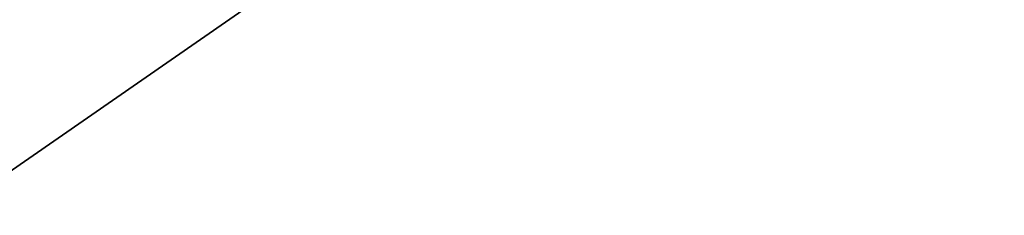
# Model space of a CAD drawing. Units: centimetres. Extents: x -198 to 788, y -166 to 219.
# Drawn here: x 222 to 222, y 4 to 4 of the extents above; entities that cross this region are included whole.
import ezdxf

# ---------------------------------------------------------------- set-up
doc = ezdxf.new("R2010")
doc.units = ezdxf.units.CM
doc.header["$LTSCALE"] = 2.54

# ---------------------------------------------------------------- blocks, each defined once
blk = doc.blocks.new('3DGeom~1109_Defintion')
at = {"color": 7, "true_color": 0xebebeb}
mesh = blk.add_polyface(dxfattribs=at)
corners = [(2.066433125854206, -33.85378628122741, 495.8088278086827), (2.066433125854206, -34.44055191937419, 17.2202759596871), (2.066433125854206, -34.44055191937419, 491.351888590525), (2.066433125854206, -33.85378628122741, 12.76334101823129), (2.066433125854206, -32.13347225278989, 499.9620185515524), (2.066433125854206, -32.13347225278989, 8.610137979843548), (2.066433125854206, -29.3968513397716, 503.5284457946264), (2.066433125854206, -29.3968513397716, 5.043702183365802), (2.066433125854206, -25.83041554329386, 506.2650902295051), (2.066433125854206, -25.83041554329386, 2.307079666584297), (2.066433125854206, -22.96036794624946, 457.4853363541453), (2.066433125854206, -21.67721197031837, 507.9853850127841), (2.066433125854206, -22.78433889631071, 458.8224386477617), (2.066433125854206, -22.26824361860398, 460.0683958706226), (2.066433125854206, -21.44725798620378, 461.1383240435448), (2.066433125854206, -17.2202759596871, 508.5721485125799), (2.066433125854206, -20.37732767493065, 461.9593139526469), (2.066433125854206, -19.13136617536781, 462.475392123546), (2.066433125854206, -17.79428526526088, 462.6514211734848), (2.066433125854206, -16.45720542432942, 462.475392123546), (2.066433125854206, -4.362470080855473, 508.5721485125799), (2.066433125854206, -15.21124392476659, 461.9593139526469), (2.066433125854206, -14.14131361349346, 461.1383240435448), (2.066433125854206, -13.32032691191778, 460.0683958706226), (2.066433125854206, -12.80423270338652, 458.8224386477617), (2.066433125854206, -12.6282025842723, 457.4853363541453), (2.066433125854206, -12.6282025842723, 322.0191616222418), (2.066433125854206, -12.6282025842723, 186.5529868903382), (2.066433125854206, -12.6282025842723, 51.08682071183846), (2.066433125854206, -22.96036794624946, 51.08682071183846), (2.066433125854206, -21.67721197031837, 0.5867667073222606), (2.066433125854206, -22.96036794624946, 322.0191616222418), (2.066433125854206, -22.96036794624946, 186.5529868903382), (2.066433125854206, -22.78433889631071, 49.74973980173153), (2.066433125854206, -22.26824361860398, 48.50377830216869), (2.066433125854206, -21.44725798620378, 47.43384585254461), (2.066433125854206, -17.2202759596871), (2.066433125854206, -20.37732767493065, 46.61286022014441), (2.066433125854206, -19.13136617536781, 46.09676494243768), (2.066433125854206, -17.79428526526088, 45.92073589249893), (2.066433125854206, -16.45720542432942, 46.09676494243768), (2.066433125854206, -4.362470080855473), (2.066433125854206, -15.21124392476659, 46.61286022014441), (2.066433125854206, -14.14131361349346, 47.43384585254461), (2.066433125854206, -13.32032691191778, 48.50377830216869), (2.066433125854206, -12.80423270338652, 49.74973980173153), (2.066433125854206, -22.78433889631071, 185.2159188103369), (2.066433125854206, -22.78433889631071, 52.42390162194538), (2.066433125854206, -22.26824361860398, 183.9699444806684), (2.066433125854206, -22.26824361860398, 53.66986312150822), (2.066433125854206, -21.44725798620378, 182.9000163077463), (2.066433125854206, -21.44725798620378, 54.7397912944304), (2.066433125854206, -20.37732767493065, 182.0790263986442), (2.066433125854206, -20.37732767493065, 55.56077692683061), (2.066433125854206, -19.13136617536781, 181.562948227745), (2.066433125854206, -19.13136617536781, 56.07687220453734), (2.066433125854206, -17.79428526526088, 181.3869191778062), (2.066433125854206, -17.79428526526088, 56.25290125447609), (2.066433125854206, -16.45720542432942, 181.562948227745), (2.066433125854206, -16.45720542432942, 56.07687220453734), (2.066433125854206, -15.21124392476659, 182.0790263986442), (2.066433125854206, -15.21124392476659, 55.56077692683061), (2.066433125854206, -14.14131361349346, 182.9000163077463), (2.066433125854206, -14.14131361349346, 54.7397912944304), (2.066433125854206, -13.32032691191778, 183.9699444806684), (2.066433125854206, -13.32032691191778, 53.66986312150822), (2.066433125854206, -12.80423270338652, 185.2159188103369), (2.066433125854206, -12.80423270338652, 52.42390162194538), (2.066433125854206, -22.78433889631071, 320.6820935422405), (2.066433125854206, -22.78433889631071, 187.890072077147), (2.066433125854206, -22.26824361860398, 319.4361363193796), (2.066433125854206, -22.26824361860398, 189.136029300008), (2.066433125854206, -21.44725798620378, 318.3662081464574), (2.066433125854206, -21.44725798620378, 190.2059574729302), (2.066433125854206, -20.37732767493065, 317.5452182373552), (2.066433125854206, -20.37732767493065, 191.0269473820322), (2.066433125854206, -19.13136617536781, 317.029105852841), (2.066433125854206, -19.13136617536781, 191.543042659739), (2.066433125854206, -17.79428526526088, 316.8530768029022), (2.066433125854206, -17.79428526526088, 191.7190717096777), (2.066433125854206, -16.45720542432942, 317.029105852841), (2.066433125854206, -16.45720542432942, 191.543042659739), (2.066433125854206, -15.21124392476659, 317.5452182373552), (2.066433125854206, -15.21124392476659, 191.0269473820322), (2.066433125854206, -14.14131361349346, 318.3662081464574), (2.066433125854206, -14.14131361349346, 190.2059574729302), (2.066433125854206, -13.32032691191778, 319.4361363193796), (2.066433125854206, -13.32032691191778, 189.136029300008), (2.066433125854206, -12.80423270338652, 320.6820935422405), (2.066433125854206, -12.80423270338652, 187.890072077147), (2.066433125854206, -22.78433889631071, 456.148268274144), (2.066433125854206, -22.78433889631071, 323.3562639158581), (2.066433125854206, -22.26824361860398, 454.9023110512831), (2.066433125854206, -22.26824361860398, 324.6022211387191), (2.066433125854206, -21.44725798620378, 453.8323828783609), (2.066433125854206, -21.44725798620378, 325.6721493116412), (2.066433125854206, -20.37732767493065, 453.0113929692588), (2.066433125854206, -20.37732767493065, 326.4931392207434), (2.066433125854206, -19.13136617536781, 452.4952805847445), (2.066433125854206, -19.13136617536781, 327.0092173916425), (2.066433125854206, -17.79428526526088, 452.3192515348057), (2.066433125854206, -17.79428526526088, 327.1852464415813), (2.066433125854206, -16.45720542432942, 452.4952805847445), (2.066433125854206, -16.45720542432942, 327.0092173916425), (2.066433125854206, -15.21124392476659, 453.0113929692588), (2.066433125854206, -15.21124392476659, 326.4931392207434), (2.066433125854206, -14.14131361349346, 453.8323828783609), (2.066433125854206, -14.14131361349346, 325.6721493116412), (2.066433125854206, -13.32032691191778, 454.9023110512831), (2.066433125854206, -13.32032691191778, 324.6022211387191), (2.066433125854206, -12.80423270338652, 456.148268274144), (2.066433125854206, -12.80423270338652, 323.3562639158581)]
mesh.append_faces([[corners[k] for k in face] for face in [(0, 1, 2)]], dxfattribs={"vtx0": -1, "color": 7})
mesh.append_faces([[corners[k] for k in face] for face in [(1, 0, 3), (3, 4, 5), (5, 6, 7), (7, 8, 9), (10, 11, 12), (12, 11, 13), (13, 11, 14), (14, 15, 16), (16, 15, 17), (17, 15, 18), (18, 15, 19), (19, 20, 21), (21, 20, 22), (22, 20, 23), (23, 20, 24), (24, 20, 25), (9, 29, 30), (30, 35, 36), (36, 40, 41), (41, 28, 20), (46, 29, 32), (29, 46, 47), (47, 48, 49), (49, 50, 51), (51, 52, 53), (53, 54, 55), (55, 56, 57), (57, 58, 59), (59, 60, 61), (61, 62, 63), (63, 64, 65), (65, 66, 67), (67, 27, 28), (68, 32, 31), (32, 68, 69), (69, 70, 71), (71, 72, 73), (73, 74, 75), (75, 76, 77), (77, 78, 79), (79, 80, 81), (81, 82, 83), (83, 84, 85), (85, 86, 87), (87, 88, 89), (89, 26, 27), (90, 31, 10), (31, 90, 91), (91, 92, 93), (93, 94, 95), (95, 96, 97), (97, 98, 99), (99, 100, 101), (101, 102, 103), (103, 104, 105), (105, 106, 107), (107, 108, 109), (109, 110, 111), (111, 25, 26)]], dxfattribs={"vtx0": -1, "vtx1": -1, "color": 7})
mesh.append_faces([[corners[k] for k in face] for face in [(9, 8, 10), (25, 20, 26), (26, 20, 27), (27, 20, 28), (29, 9, 10), (29, 10, 31), (29, 31, 32)]], dxfattribs={"vtx0": -1, "vtx1": -1, "vtx2": -1, "color": 7})
mesh.append_faces([[corners[k] for k in face] for face in [(3, 0, 4), (5, 4, 6), (7, 6, 8), (10, 8, 11), (14, 11, 15), (19, 15, 20), (30, 29, 33), (30, 33, 34), (30, 34, 35), (36, 35, 37), (36, 37, 38), (36, 38, 39), (36, 39, 40), (41, 40, 42), (41, 42, 43), (41, 43, 44), (41, 44, 45), (41, 45, 28), (47, 46, 48), (49, 48, 50), (51, 50, 52), (53, 52, 54), (55, 54, 56), (57, 56, 58), (59, 58, 60), (61, 60, 62), (63, 62, 64), (65, 64, 66), (67, 66, 27), (69, 68, 70), (71, 70, 72), (73, 72, 74), (75, 74, 76), (77, 76, 78), (79, 78, 80), (81, 80, 82), (83, 82, 84), (85, 84, 86), (87, 86, 88), (89, 88, 26), (91, 90, 92), (93, 92, 94), (95, 94, 96), (97, 96, 98), (99, 98, 100), (101, 100, 102), (103, 102, 104), (105, 104, 106), (107, 106, 108), (109, 108, 110), (111, 110, 25)]], dxfattribs={"vtx0": -1, "vtx2": -1, "color": 7})
mesh = blk.add_polyface(dxfattribs=at)
corners = [(4.362470080855473, -33.85378628122741, 12.76334101823129), (4.362470080855473, -34.44055191937419, 491.351888590525), (4.362470080855473, -34.44055191937419, 17.2202759596871), (4.362470080855473, -33.85378628122741, 495.8088278086827), (4.362470080855473, -32.13347225278989, 8.610137979843548), (4.362470080855473, -32.13347225278989, 499.9620185515524), (4.362470080855473, -29.3968513397716, 5.043702183365802), (4.362470080855473, -29.3968513397716, 503.5284457946264), (4.362470080855473, -25.83041554329386, 2.307079666584297), (4.362470080855473, -25.83041554329386, 506.2650902295051), (4.362470080855473, -22.96036794624946, 51.08682071183846), (4.362470080855473, -21.67721197031837, 0.5867667073222606), (4.362470080855473, -22.78433889631071, 49.74973980173153), (4.362470080855473, -22.26824361860398, 48.50377830216869), (4.362470080855473, -21.44725798620378, 47.43384585254461), (4.362470080855473, -17.2202759596871), (4.362470080855473, -20.37732767493065, 46.61286022014441), (4.362470080855473, -19.13136617536781, 46.09676494243768), (4.362470080855473, -17.79428526526088, 45.92073589249893), (4.362470080855473, -16.45720542432942, 46.09676494243768), (4.362470080855473, -4.362470080855473), (4.362470080855473, -15.21124392476659, 46.61286022014441), (4.362470080855473, -14.14131361349346, 47.43384585254461), (4.362470080855473, -13.32032691191778, 48.50377830216869), (4.362470080855473, -12.80423270338652, 49.74973980173153), (4.362470080855473, -12.6282025842723, 51.08682071183846), (4.362470080855473, -12.6282025842723, 186.5529868903382), (4.362470080855473, -12.6282025842723, 322.0191616222418), (4.362470080855473, -12.6282025842723, 457.4853363541453), (4.362470080855473, -22.96036794624946, 457.4853363541453), (4.362470080855473, -21.67721197031837, 507.9853850127841), (4.362470080855473, -22.96036794624946, 186.5529868903382), (4.362470080855473, -22.96036794624946, 322.0191616222418), (4.362470080855473, -22.78433889631071, 458.8224386477617), (4.362470080855473, -22.26824361860398, 460.0683958706226), (4.362470080855473, -21.44725798620378, 461.1383240435448), (4.362470080855473, -17.2202759596871, 508.5721485125799), (4.362470080855473, -20.37732767493065, 461.9593139526469), (4.362470080855473, -19.13136617536781, 462.475392123546), (4.362470080855473, -17.79428526526088, 462.6514211734848), (4.362470080855473, -16.45720542432942, 462.475392123546), (4.362470080855473, -4.362470080855473, 508.5721485125799), (4.362470080855473, -15.21124392476659, 461.9593139526469), (4.362470080855473, -14.14131361349346, 461.1383240435448), (4.362470080855473, -13.32032691191778, 460.0683958706226), (4.362470080855473, -12.80423270338652, 458.8224386477617), (4.362470080855473, -22.78433889631071, 323.3562639158581), (4.362470080855473, -22.78433889631071, 456.148268274144), (4.362470080855473, -22.26824361860398, 324.6022211387191), (4.362470080855473, -22.26824361860398, 454.9023110512831), (4.362470080855473, -21.44725798620378, 325.6721493116412), (4.362470080855473, -21.44725798620378, 453.8323828783609), (4.362470080855473, -20.37732767493065, 326.4931392207434), (4.362470080855473, -20.37732767493065, 453.0113929692588), (4.362470080855473, -19.13136617536781, 327.0092173916425), (4.362470080855473, -19.13136617536781, 452.4952805847445), (4.362470080855473, -17.79428526526088, 327.1852464415813), (4.362470080855473, -17.79428526526088, 452.3192515348057), (4.362470080855473, -16.45720542432942, 327.0092173916425), (4.362470080855473, -16.45720542432942, 452.4952805847445), (4.362470080855473, -15.21124392476659, 326.4931392207434), (4.362470080855473, -15.21124392476659, 453.0113929692588), (4.362470080855473, -14.14131361349346, 325.6721493116412), (4.362470080855473, -14.14131361349346, 453.8323828783609), (4.362470080855473, -13.32032691191778, 324.6022211387191), (4.362470080855473, -13.32032691191778, 454.9023110512831), (4.362470080855473, -12.80423270338652, 323.3562639158581), (4.362470080855473, -12.80423270338652, 456.148268274144), (4.362470080855473, -22.78433889631071, 187.890072077147), (4.362470080855473, -22.78433889631071, 320.6820935422405), (4.362470080855473, -22.26824361860398, 189.136029300008), (4.362470080855473, -22.26824361860398, 319.4361363193796), (4.362470080855473, -21.44725798620378, 190.2059574729302), (4.362470080855473, -21.44725798620378, 318.3662081464574), (4.362470080855473, -20.37732767493065, 191.0269473820322), (4.362470080855473, -20.37732767493065, 317.5452182373552), (4.362470080855473, -19.13136617536781, 191.543042659739), (4.362470080855473, -19.13136617536781, 317.029105852841), (4.362470080855473, -17.79428526526088, 191.7190717096777), (4.362470080855473, -17.79428526526088, 316.8530768029022), (4.362470080855473, -16.45720542432942, 191.543042659739), (4.362470080855473, -16.45720542432942, 317.029105852841), (4.362470080855473, -15.21124392476659, 191.0269473820322), (4.362470080855473, -15.21124392476659, 317.5452182373552), (4.362470080855473, -14.14131361349346, 190.2059574729302), (4.362470080855473, -14.14131361349346, 318.3662081464574), (4.362470080855473, -13.32032691191778, 189.136029300008), (4.362470080855473, -13.32032691191778, 319.4361363193796), (4.362470080855473, -12.80423270338652, 187.890072077147), (4.362470080855473, -12.80423270338652, 320.6820935422405), (4.362470080855473, -22.78433889631071, 52.42390162194538), (4.362470080855473, -22.78433889631071, 185.2159188103369), (4.362470080855473, -22.26824361860398, 53.66986312150822), (4.362470080855473, -22.26824361860398, 183.9699444806684), (4.362470080855473, -21.44725798620378, 54.7397912944304), (4.362470080855473, -21.44725798620378, 182.9000163077463), (4.362470080855473, -20.37732767493065, 55.56077692683061), (4.362470080855473, -20.37732767493065, 182.0790263986442), (4.362470080855473, -19.13136617536781, 56.07687220453734), (4.362470080855473, -19.13136617536781, 181.562948227745), (4.362470080855473, -17.79428526526088, 56.25290125447609), (4.362470080855473, -17.79428526526088, 181.3869191778062), (4.362470080855473, -16.45720542432942, 56.07687220453734), (4.362470080855473, -16.45720542432942, 181.562948227745), (4.362470080855473, -15.21124392476659, 55.56077692683061), (4.362470080855473, -15.21124392476659, 182.0790263986442), (4.362470080855473, -14.14131361349346, 54.7397912944304), (4.362470080855473, -14.14131361349346, 182.9000163077463), (4.362470080855473, -13.32032691191778, 53.66986312150822), (4.362470080855473, -13.32032691191778, 183.9699444806684), (4.362470080855473, -12.80423270338652, 52.42390162194538), (4.362470080855473, -12.80423270338652, 185.2159188103369)]
mesh.append_faces([[corners[k] for k in face] for face in [(0, 1, 2)]], dxfattribs={"vtx0": -1, "color": 7})
mesh.append_faces([[corners[k] for k in face] for face in [(1, 0, 3), (3, 4, 5), (5, 6, 7), (7, 8, 9), (10, 11, 12), (12, 11, 13), (13, 11, 14), (14, 15, 16), (16, 15, 17), (17, 15, 18), (18, 15, 19), (19, 20, 21), (21, 20, 22), (22, 20, 23), (23, 20, 24), (24, 20, 25), (9, 29, 30), (30, 35, 36), (36, 40, 41), (41, 28, 20), (46, 29, 32), (29, 46, 47), (47, 48, 49), (49, 50, 51), (51, 52, 53), (53, 54, 55), (55, 56, 57), (57, 58, 59), (59, 60, 61), (61, 62, 63), (63, 64, 65), (65, 66, 67), (67, 27, 28), (68, 32, 31), (32, 68, 69), (69, 70, 71), (71, 72, 73), (73, 74, 75), (75, 76, 77), (77, 78, 79), (79, 80, 81), (81, 82, 83), (83, 84, 85), (85, 86, 87), (87, 88, 89), (89, 26, 27), (90, 31, 10), (31, 90, 91), (91, 92, 93), (93, 94, 95), (95, 96, 97), (97, 98, 99), (99, 100, 101), (101, 102, 103), (103, 104, 105), (105, 106, 107), (107, 108, 109), (109, 110, 111), (111, 25, 26)]], dxfattribs={"vtx0": -1, "vtx1": -1, "color": 7})
mesh.append_faces([[corners[k] for k in face] for face in [(9, 8, 10), (25, 20, 26), (26, 20, 27), (27, 20, 28), (29, 9, 10), (29, 10, 31), (29, 31, 32)]], dxfattribs={"vtx0": -1, "vtx1": -1, "vtx2": -1, "color": 7})
mesh.append_faces([[corners[k] for k in face] for face in [(3, 0, 4), (5, 4, 6), (7, 6, 8), (10, 8, 11), (14, 11, 15), (19, 15, 20), (30, 29, 33), (30, 33, 34), (30, 34, 35), (36, 35, 37), (36, 37, 38), (36, 38, 39), (36, 39, 40), (41, 40, 42), (41, 42, 43), (41, 43, 44), (41, 44, 45), (41, 45, 28), (47, 46, 48), (49, 48, 50), (51, 50, 52), (53, 52, 54), (55, 54, 56), (57, 56, 58), (59, 58, 60), (61, 60, 62), (63, 62, 64), (65, 64, 66), (67, 66, 27), (69, 68, 70), (71, 70, 72), (73, 72, 74), (75, 74, 76), (77, 76, 78), (79, 78, 80), (81, 80, 82), (83, 82, 84), (85, 84, 86), (87, 86, 88), (89, 88, 26), (91, 90, 92), (93, 92, 94), (95, 94, 96), (97, 96, 98), (99, 98, 100), (101, 100, 102), (103, 102, 104), (105, 104, 106), (107, 106, 108), (109, 108, 110), (111, 110, 25)]], dxfattribs={"vtx0": -1, "vtx2": -1, "color": 7})
blk = doc.blocks.new('Group134')
at = {"color": 7, "true_color": 0xebebeb, "extrusion": (1.547639909302254e-15, -1, 2.141772900828309e-15), "xscale": 0.08710661606027154, "yscale": 0.08710661606027154, "zscale": 0.08710661606027154, "rotation": 39.99999999999945}
blk.add_blockref('3DGeom~1109_Defintion', (-347.6333160144818, -309.2928004346916, 14.8499999999993), dxfattribs=at)
blk = doc.blocks.new('Group133')
at = {"color": 0}
blk.add_blockref('Group134', (0, 0), dxfattribs=at)
blk = doc.blocks.new('Group132')
at = {"color": 0}
blk.add_blockref('Group133', (0, 0), dxfattribs=at)
blk = doc.blocks.new('3DGeom~845_Defintion')
at = {"color": 7, "true_color": 0xebebeb}
mesh = blk.add_polyface(dxfattribs=at)
corners = [(719.7722521526949, -6.499072727283646, -3.249536363641823), (1.353041630742763e-15, -11.04842325808639, -3.249536363641823), (0, -6.499072727283646, -3.249536363641823), (0.05536263329467107, -11.46894368268551, -3.249536363641823), (0.2176776472685189, -11.8608074435708, -3.249536363641823), (0.475883542585284, -12.19730761360017, -3.249536363641823), (0.8123840909104557, -12.45551341434298, -3.249536363641823), (1.204247189778091, -12.61782879479089, -3.249536363641823), (1.624768181820911, -12.6731908724636, -3.249536363641823), (8.123840341660852, -12.6731908724636, -3.249536363641823), (8.123840341660852, -14.29795924343241, -3.249536363641823), (711.6484193769502, -12.6731908724636, -3.249536363641823), (8.123840341660852, -2525.701992334705, -3.249536363641823), (8.123840341660852, -2527.326836364834, -3.249536363641823), (718.1475049662911, -12.6731908724636, -3.249536363641823), (718.5680004233673, -12.61782879479089, -3.249536363641823), (718.959878559493, -12.45551341434298, -3.249536363641823), (719.29641050637, -12.19730761360017, -3.249536363641823), (719.5545958791394, -11.8608074435708, -3.249536363641823), (719.716905963446, -11.46894368268551, -3.249536363641823), (719.7722521526949, -11.04842325808639, -3.249536363641823), (713.2732149852169, -14.29795924343241, -3.249536363641823), (711.6484193769502, -2525.701992334705, -3.249536363641823), (711.6484193769502, -14.29795924343241, -3.249536363641823), (713.2732149852169, -2525.701992334705, -3.249536363641823), (3.100375711567433e-13, -2528.951486707512, -3.249536363641823), (719.7722521526949, -2533.500817566933, -3.249536363641823), (2.806987538509987e-13, -2533.500817566933, -3.249536363641823), (0.05536263329467107, -2528.530991250436, -3.249536363641823), (0.2176776472685189, -2528.139161536174, -3.249536363641823), (0.475883542585284, -2527.802726433022, -3.249536363641823), (0.8123840909104557, -2527.544541060253, -3.249536363641823), (1.204247189778091, -2527.382230975946, -3.249536363641823), (1.624768181820911, -2527.326836364834, -3.249536363641823), (711.6484193769502, -2527.326836364834, -3.249536363641823), (718.1475049662911, -2527.326836364834, -3.249536363641823), (718.5680004233673, -2527.382230975946, -3.249536363641823), (718.959878559493, -2527.544541060253, -3.249536363641823), (719.29641050637, -2527.802726433022, -3.249536363641823), (719.5545958791394, -2528.139161536174, -3.249536363641823), (719.716905963446, -2528.530991250436, -3.249536363641823), (719.7722521526949, -2528.951486707512, -3.249536363641823), (6.499072727283646, -2525.701992334705, -3.249536363641823), (6.499072727283646, -14.29795924343241, -3.249536363641823)]
mesh.append_faces([[corners[k] for k in face] for face in [(0, 1, 2), (19, 0, 20), (22, 21, 24), (25, 26, 27), (26, 40, 41), (10, 42, 43)]], dxfattribs={"vtx0": -1, "color": 7})
mesh.append_faces([[corners[k] for k in face] for face in [(1, 0, 3), (3, 0, 4), (4, 0, 5), (5, 0, 6), (6, 0, 7), (7, 0, 8), (8, 0, 9), (9, 0, 10), (12, 11, 13), (11, 0, 14), (14, 0, 15), (15, 0, 16), (16, 0, 17), (17, 0, 18), (18, 0, 19), (21, 22, 23), (34, 23, 22), (42, 10, 12)]], dxfattribs={"vtx0": -1, "vtx1": -1, "color": 7})
mesh.append_faces([[corners[k] for k in face] for face in [(10, 0, 11), (10, 11, 12), (26, 13, 34), (34, 13, 11)]], dxfattribs={"vtx0": -1, "vtx1": -1, "vtx2": -1, "color": 7})
mesh.append_faces([[corners[k] for k in face] for face in [(26, 25, 28), (26, 28, 29), (26, 29, 30), (26, 30, 31), (26, 31, 32), (26, 32, 33), (26, 33, 13), (34, 11, 23), (26, 34, 35), (26, 35, 36), (26, 36, 37), (26, 37, 38), (26, 38, 39), (26, 39, 40)]], dxfattribs={"vtx0": -1, "vtx2": -1, "color": 7})
mesh = blk.add_polyface(dxfattribs=at)
corners = [(719.7722521526949, -2533.500817566933), (3.097072324415812e-13, -2528.951486707512), (2.806987538509987e-13, -2533.500817566933), (0.05536263329467107, -2528.530991250436), (0.2176776472685189, -2528.139161536174), (0.475883542585284, -2527.802726433022), (0.8123840909104557, -2527.544541060253), (1.204247189778091, -2527.382230975946), (1.624768181820911, -2527.326836364834), (8.123840341660852, -2527.326836364834), (8.123840341660852, -2525.701992334705), (711.6484193769502, -2527.326836364834), (8.123840341660852, -14.29795924343241), (8.123840341660852, -12.6731908724636), (718.1475049662911, -2527.326836364834), (718.5680004233673, -2527.382230975946), (718.959878559493, -2527.544541060253), (719.29641050637, -2527.802726433022), (719.5545958791394, -2528.139161536174), (719.716905963446, -2528.530991250436), (719.7722521526949, -2528.951486707512), (713.2732149852169, -2525.701992334705), (711.6484193769502, -14.29795924343241), (711.6484193769502, -2525.701992334705), (713.2732149852169, -14.29795924343241), (1.409261687076106e-15, -11.04842325808639), (719.7722521526949, -6.499072727283646), (7.959068514955712e-16, -6.499072727283646), (0.05536263329467107, -11.46894368268551), (0.2176776472685189, -11.8608074435708), (0.475883542585284, -12.19730761360017), (0.8123840909104557, -12.45551341434298), (1.204247189778091, -12.61782879479089), (1.624768181820911, -12.6731908724636), (711.6484193769502, -12.6731908724636), (718.1475049662911, -12.6731908724636), (718.5680004233673, -12.61782879479089), (718.959878559493, -12.45551341434298), (719.29641050637, -12.19730761360017), (719.5545958791394, -11.8608074435708), (719.716905963446, -11.46894368268551), (719.7722521526949, -11.04842325808639), (6.499072727283646, -14.29795924343241), (6.499072727283646, -2525.701992334705)]
mesh.append_faces([[corners[k] for k in face] for face in [(0, 1, 2), (19, 0, 20), (22, 21, 24), (25, 26, 27), (26, 40, 41), (10, 42, 43)]], dxfattribs={"vtx0": -1, "color": 7})
mesh.append_faces([[corners[k] for k in face] for face in [(1, 0, 3), (3, 0, 4), (4, 0, 5), (5, 0, 6), (6, 0, 7), (7, 0, 8), (8, 0, 9), (9, 0, 10), (12, 11, 13), (11, 0, 14), (14, 0, 15), (15, 0, 16), (16, 0, 17), (17, 0, 18), (18, 0, 19), (21, 22, 23), (34, 23, 22), (42, 10, 12)]], dxfattribs={"vtx0": -1, "vtx1": -1, "color": 7})
mesh.append_faces([[corners[k] for k in face] for face in [(10, 0, 11), (10, 11, 12), (26, 13, 34), (34, 13, 11)]], dxfattribs={"vtx0": -1, "vtx1": -1, "vtx2": -1, "color": 7})
mesh.append_faces([[corners[k] for k in face] for face in [(26, 25, 28), (26, 28, 29), (26, 29, 30), (26, 30, 31), (26, 31, 32), (26, 32, 33), (26, 33, 13), (34, 11, 23), (26, 34, 35), (26, 35, 36), (26, 36, 37), (26, 37, 38), (26, 38, 39), (26, 39, 40)]], dxfattribs={"vtx0": -1, "vtx2": -1, "color": 7})
mesh = blk.add_polyface(dxfattribs=at)
corners = [(719.5508189738363, -14.29795924343241, -4.816988759112365), (718.9015786366095, -2525.701992334705, -3.249536363641823), (719.5508189738363, -2525.701992334705, -4.816988759112365), (718.9015786366095, -14.29795924343241, -3.249536363641823)]
mesh.append_faces([[corners[k] for k in face] for face in [(0, 1, 2), (1, 0, 3)]], dxfattribs={"vtx0": -1, "color": 7})
mesh = blk.add_polyface(dxfattribs=at)
corners = [(719.7722521526949, -2525.701992334705, -24.37152102498255), (716.5227577798873, -2524.871654230382, -30.67933571647695), (719.7722521526949, -2524.871654230382, -30.67933571647695), (716.5227577798873, -2525.701992334705, -24.37152102498255)]
mesh.append_faces([[corners[k] for k in face] for face in [(0, 1, 2), (1, 0, 3)]], dxfattribs={"vtx0": -1, "color": 7})
mesh = blk.add_polyface(dxfattribs=at)
corners = [(18.06370784667137, -2536.750505627193, -47.91260407555), (695.4007538254606, -2536.750505627193, -48.7430420499651), (24.37152102498255, -2536.750505627193, -48.7430420499651), (701.7085730565046, -2536.750505627193, -47.91260407555), (12.18576051249128, -2536.750505627193, -45.47787715178942), (707.5865029890778, -2536.750505627193, -45.47787715178942), (7.138253422501113, -2536.750505627193, -41.60479089723882), (712.6339979736023, -2536.750505627193, -41.60479089723882), (3.265164898175685, -2536.750505627193, -36.55728380724865), (716.5071175181836, -2536.750505627193, -36.55728380724865), (72.30218191582969, -2536.750505627193, -32.49536136664341), (0.8304394875983221, -2536.750505627193, -30.67933571647695), (70.40983735706304, -2536.750505627193, -32.2462308822288), (68.64645232455825, -2536.750505627193, -31.51581129191741), (67.13219777646805, -2536.750505627193, -30.35388632346216), (3.110602836481578e-13, -2536.750505627193, -24.37152102498255), (65.97027280801281, -2536.750505627193, -28.8396348017384), (65.23985321770141, -2536.750505627193, -27.0762497692336), (64.99072273328682, -2536.750505627193, -25.18390521046696), (65.23985321770141, -2536.750505627193, -23.29156216488354), (2.806987538509987e-13, -2536.750505627193, -6.499072727283646), (65.97027280801281, -2536.750505627193, -21.52817713237874), (67.13219777646805, -2536.750505627193, -20.01392561065498), (68.64645232455825, -2536.750505627193, -18.85199912901651), (70.40983735706304, -2536.750505627193, -18.12158105188833), (72.30218191582969, -2536.750505627193, -17.87244905429052), (264.0248073210196, -2536.750505627193, -17.87244905429052), (455.7474448316752, -2536.750505627193, -17.87244905429052), (647.470082342331, -2536.750505627193, -17.87244905429052), (647.470082342331, -2536.750505627193, -32.49536136664341), (718.9418172046462, -2536.750505627193, -30.67933571647695), (264.0248073210196, -2536.750505627193, -32.49536136664341), (455.7474448316752, -2536.750505627193, -32.49536136664341), (649.3624571647618, -2536.750505627193, -32.2462308822288), (651.1258361445338, -2536.750505627193, -31.51581129191741), (652.6400846398913, -2536.750505627193, -30.35388632346216), (719.7722521526949, -2536.750505627193, -24.37152102498255), (653.8020156610793, -2536.750505627193, -28.8396348017384), (654.5324110404592, -2536.750505627193, -27.0762497692336), (654.7815415248739, -2536.750505627193, -25.18390521046696), (654.5324110404592, -2536.750505627193, -23.29156216488354), (719.7722521526949, -2536.750505627193, -6.499072727283646), (653.8020156610793, -2536.750505627193, -21.52817713237874), (652.6400846398913, -2536.750505627193, -20.01392561065498), (651.1258361445338, -2536.750505627193, -18.85199912901651), (649.3624571647618, -2536.750505627193, -18.12158105188833), (457.6398196541062, -2536.750505627193, -32.2462308822288), (645.5777559417629, -2536.750505627193, -32.2462308822288), (459.4031986338782, -2536.750505627193, -31.51581129191741), (643.814376961991, -2536.750505627193, -31.51581129191741), (460.9174471292355, -2536.750505627193, -30.35388632346216), (642.3001284666336, -2536.750505627193, -30.35388632346216), (462.0793781504236, -2536.750505627193, -28.8396348017384), (641.1381974454455, -2536.750505627193, -28.8396348017384), (462.8097735298036, -2536.750505627193, -27.0762497692336), (640.4077536442027, -2536.750505627193, -27.0762497692336), (463.0589040142182, -2536.750505627193, -25.18390521046696), (640.158623159788, -2536.750505627193, -25.18390521046696), (462.8097735298036, -2536.750505627193, -23.29156216488354), (640.4077536442027, -2536.750505627193, -23.29156216488354), (462.0793781504236, -2536.750505627193, -21.52817713237874), (641.1381974454455, -2536.750505627193, -21.52817713237874), (460.9174471292355, -2536.750505627193, -20.01392561065498), (642.3001284666336, -2536.750505627193, -20.01392561065498), (459.4031986338782, -2536.750505627193, -18.85199912901651), (643.814376961991, -2536.750505627193, -18.85199912901651), (457.6398196541062, -2536.750505627193, -18.12158105188833), (645.5777559417629, -2536.750505627193, -18.12158105188833), (265.9171579325192, -2536.750505627193, -32.2462308822288), (453.8551184311073, -2536.750505627193, -32.2462308822288), (267.6805369122911, -2536.750505627193, -31.51581129191741), (452.0917394513353, -2536.750505627193, -31.51581129191741), (269.1947854076484, -2536.750505627193, -30.35388632346216), (450.577490955978, -2536.750505627193, -30.35388632346216), (270.3567164288365, -2536.750505627193, -28.8396348017384), (449.4155599347898, -2536.750505627193, -28.8396348017384), (271.0871360191479, -2536.750505627193, -27.0762497692336), (448.685116133547, -2536.750505627193, -27.0762497692336), (271.3362665035625, -2536.750505627193, -25.18390521046696), (448.4359856491324, -2536.750505627193, -25.18390521046696), (271.0871360191479, -2536.750505627193, -23.29156216488354), (448.685116133547, -2536.750505627193, -23.29156216488354), (270.3567164288365, -2536.750505627193, -21.52817713237874), (449.4155599347898, -2536.750505627193, -21.52817713237874), (269.1947854076484, -2536.750505627193, -20.01392561065498), (450.577490955978, -2536.750505627193, -20.01392561065498), (267.6805369122911, -2536.750505627193, -18.85199912901651), (452.0917394513353, -2536.750505627193, -18.85199912901651), (265.9171579325192, -2536.750505627193, -18.12158105188833), (453.8551184311073, -2536.750505627193, -18.12158105188833), (74.19452647459633, -2536.750505627193, -32.2462308822288), (262.1324809204515, -2536.750505627193, -32.2462308822288), (75.95791150710113, -2536.750505627193, -31.51581129191741), (260.3690777297482, -2536.750505627193, -31.51581129191741), (77.47216000245845, -2536.750505627193, -30.35388632346216), (258.8548292343909, -2536.750505627193, -30.35388632346216), (78.6340849709137, -2536.750505627193, -28.8396348017384), (257.6928982132027, -2536.750505627193, -28.8396348017384), (79.3645045612251, -2536.750505627193, -27.0762497692336), (256.9625028338228, -2536.750505627193, -27.0762497692336), (79.6136350456397, -2536.750505627193, -25.18390521046696), (256.7133723494082, -2536.750505627193, -25.18390521046696), (79.3645045612251, -2536.750505627193, -23.29156216488354), (256.9625028338228, -2536.750505627193, -23.29156216488354), (78.6340849709137, -2536.750505627193, -21.52817713237874), (257.6928982132027, -2536.750505627193, -21.52817713237874), (77.47216000245845, -2536.750505627193, -20.01392561065498), (258.8548292343909, -2536.750505627193, -20.01392561065498), (75.95791150710113, -2536.750505627193, -18.85199912901651), (260.3690777297482, -2536.750505627193, -18.85199912901651), (74.19452647459633, -2536.750505627193, -18.12158105188833), (262.1324809204515, -2536.750505627193, -18.12158105188833)]
mesh.append_faces([[corners[k] for k in face] for face in [(0, 1, 2)]], dxfattribs={"vtx0": -1, "color": 7})
mesh.append_faces([[corners[k] for k in face] for face in [(1, 0, 3), (3, 4, 5), (5, 6, 7), (7, 8, 9), (10, 11, 12), (12, 11, 13), (13, 11, 14), (14, 15, 16), (16, 15, 17), (17, 15, 18), (18, 15, 19), (19, 20, 21), (21, 20, 22), (22, 20, 23), (23, 20, 24), (24, 20, 25), (9, 29, 30), (30, 35, 36), (36, 40, 41), (41, 28, 20), (46, 29, 32), (29, 46, 47), (47, 48, 49), (49, 50, 51), (51, 52, 53), (53, 54, 55), (55, 56, 57), (57, 58, 59), (59, 60, 61), (61, 62, 63), (63, 64, 65), (65, 66, 67), (67, 27, 28), (68, 32, 31), (32, 68, 69), (69, 70, 71), (71, 72, 73), (73, 74, 75), (75, 76, 77), (77, 78, 79), (79, 80, 81), (81, 82, 83), (83, 84, 85), (85, 86, 87), (87, 88, 89), (89, 26, 27), (90, 31, 10), (31, 90, 91), (91, 92, 93), (93, 94, 95), (95, 96, 97), (97, 98, 99), (99, 100, 101), (101, 102, 103), (103, 104, 105), (105, 106, 107), (107, 108, 109), (109, 110, 111), (111, 25, 26)]], dxfattribs={"vtx0": -1, "vtx1": -1, "color": 7})
mesh.append_faces([[corners[k] for k in face] for face in [(9, 8, 10), (25, 20, 26), (26, 20, 27), (27, 20, 28), (29, 9, 10), (29, 10, 31), (29, 31, 32)]], dxfattribs={"vtx0": -1, "vtx1": -1, "vtx2": -1, "color": 7})
mesh.append_faces([[corners[k] for k in face] for face in [(3, 0, 4), (5, 4, 6), (7, 6, 8), (10, 8, 11), (14, 11, 15), (19, 15, 20), (30, 29, 33), (30, 33, 34), (30, 34, 35), (36, 35, 37), (36, 37, 38), (36, 38, 39), (36, 39, 40), (41, 40, 42), (41, 42, 43), (41, 43, 44), (41, 44, 45), (41, 45, 28), (47, 46, 48), (49, 48, 50), (51, 50, 52), (53, 52, 54), (55, 54, 56), (57, 56, 58), (59, 58, 60), (61, 60, 62), (63, 62, 64), (65, 64, 66), (67, 66, 27), (69, 68, 70), (71, 70, 72), (73, 72, 74), (75, 74, 76), (77, 76, 78), (79, 78, 80), (81, 80, 82), (83, 82, 84), (85, 84, 86), (87, 86, 88), (89, 88, 26), (91, 90, 92), (93, 92, 94), (95, 94, 96), (97, 96, 98), (99, 98, 100), (101, 100, 102), (103, 102, 104), (105, 104, 106), (107, 106, 108), (109, 108, 110), (111, 110, 25)]], dxfattribs={"vtx0": -1, "vtx2": -1, "color": 7})
mesh = blk.add_polyface(dxfattribs=at)
corners = [(701.7085730565046, -2540, -47.91260407555), (24.37152102498255, -2540, -48.7430420499651), (695.4007538254606, -2540, -48.7430420499651), (18.06370784667137, -2540, -47.91260407555), (707.5865029890778, -2540, -45.47787715178942), (12.18576051249128, -2540, -45.47787715178942), (712.6339979736023, -2540, -41.60479089723882), (7.138253422501113, -2540, -41.60479089723882), (716.5071175181836, -2540, -36.55728380724865), (3.265164898175685, -2540, -36.55728380724865), (647.470082342331, -2540, -32.49536136664341), (718.9418172046462, -2540, -30.67933571647695), (649.3624571647618, -2540, -32.2462308822288), (651.1258361445338, -2540, -31.51581129191741), (652.6400846398913, -2540, -30.35388632346216), (719.7722521526949, -2540, -24.37152102498255), (653.8020156610793, -2540, -28.8396348017384), (654.5324110404592, -2540, -27.0762497692336), (654.7815415248739, -2540, -25.18390521046696), (654.5324110404592, -2540, -23.29156216488354), (719.7722521526949, -2540, -6.499072727283646), (653.8020156610793, -2540, -21.52817713237874), (652.6400846398913, -2540, -20.01392561065498), (651.1258361445338, -2540, -18.85199912901651), (649.3624571647618, -2540, -18.12158105188833), (647.470082342331, -2540, -17.87244905429052), (455.7474448316752, -2540, -17.87244905429052), (264.0248073210196, -2540, -17.87244905429052), (72.30218191582969, -2540, -17.87244905429052), (72.30218191582969, -2540, -32.49536136664341), (0.8304394875983221, -2540, -30.67933571647695), (455.7474448316752, -2540, -32.49536136664341), (264.0248073210196, -2540, -32.49536136664341), (70.40983735706304, -2540, -32.2462308822288), (68.64645232455825, -2540, -31.51581129191741), (67.13219777646805, -2540, -30.35388632346216), (2.9312643091183e-13, -2540, -24.37152102498255), (65.97027280801281, -2540, -28.8396348017384), (65.23985321770141, -2540, -27.0762497692336), (64.99072273328682, -2540, -25.18390521046696), (65.23985321770141, -2540, -23.29156216488354), (2.806987538509987e-13, -2540, -6.499072727283646), (65.97027280801281, -2540, -21.52817713237874), (67.13219777646805, -2540, -20.01392561065498), (68.64645232455825, -2540, -18.85199912901651), (70.40983735706304, -2540, -18.12158105188833), (262.1324809204515, -2540, -32.2462308822288), (74.19452647459633, -2540, -32.2462308822288), (260.3690777297482, -2540, -31.51581129191741), (75.95791150710113, -2540, -31.51581129191741), (258.8548292343909, -2540, -30.35388632346216), (77.47216000245845, -2540, -30.35388632346216), (257.6928982132027, -2540, -28.8396348017384), (78.6340849709137, -2540, -28.8396348017384), (256.9625028338228, -2540, -27.0762497692336), (79.3645045612251, -2540, -27.0762497692336), (256.7133723494082, -2540, -25.18390521046696), (79.6136350456397, -2540, -25.18390521046696), (256.9625028338228, -2540, -23.29156216488354), (79.3645045612251, -2540, -23.29156216488354), (257.6928982132027, -2540, -21.52817713237874), (78.6340849709137, -2540, -21.52817713237874), (258.8548292343909, -2540, -20.01392561065498), (77.47216000245845, -2540, -20.01392561065498), (260.3690777297482, -2540, -18.85199912901651), (75.95791150710113, -2540, -18.85199912901651), (262.1324809204515, -2540, -18.12158105188833), (74.19452647459633, -2540, -18.12158105188833), (453.8551184311073, -2540, -32.2462308822288), (265.9171579325192, -2540, -32.2462308822288), (452.0917394513353, -2540, -31.51581129191741), (267.6805369122911, -2540, -31.51581129191741), (450.577490955978, -2540, -30.35388632346216), (269.1947854076484, -2540, -30.35388632346216), (449.4155599347898, -2540, -28.8396348017384), (270.3567164288365, -2540, -28.8396348017384), (448.685116133547, -2540, -27.0762497692336), (271.0871360191479, -2540, -27.0762497692336), (448.4359856491324, -2540, -25.18390521046696), (271.3362665035625, -2540, -25.18390521046696), (448.685116133547, -2540, -23.29156216488354), (271.0871360191479, -2540, -23.29156216488354), (449.4155599347898, -2540, -21.52817713237874), (270.3567164288365, -2540, -21.52817713237874), (450.577490955978, -2540, -20.01392561065498), (269.1947854076484, -2540, -20.01392561065498), (452.0917394513353, -2540, -18.85199912901651), (267.6805369122911, -2540, -18.85199912901651), (453.8551184311073, -2540, -18.12158105188833), (265.9171579325192, -2540, -18.12158105188833), (645.5777559417629, -2540, -32.2462308822288), (457.6398196541062, -2540, -32.2462308822288), (643.814376961991, -2540, -31.51581129191741), (459.4031986338782, -2540, -31.51581129191741), (642.3001284666336, -2540, -30.35388632346216), (460.9174471292355, -2540, -30.35388632346216), (641.1381974454455, -2540, -28.8396348017384), (462.0793781504236, -2540, -28.8396348017384), (640.4077536442027, -2540, -27.0762497692336), (462.8097735298036, -2540, -27.0762497692336), (640.158623159788, -2540, -25.18390521046696), (463.0589040142182, -2540, -25.18390521046696), (640.4077536442027, -2540, -23.29156216488354), (462.8097735298036, -2540, -23.29156216488354), (641.1381974454455, -2540, -21.52817713237874), (462.0793781504236, -2540, -21.52817713237874), (642.3001284666336, -2540, -20.01392561065498), (460.9174471292355, -2540, -20.01392561065498), (643.814376961991, -2540, -18.85199912901651), (459.4031986338782, -2540, -18.85199912901651), (645.5777559417629, -2540, -18.12158105188833), (457.6398196541062, -2540, -18.12158105188833)]
mesh.append_faces([[corners[k] for k in face] for face in [(0, 1, 2)]], dxfattribs={"vtx0": -1, "color": 7})
mesh.append_faces([[corners[k] for k in face] for face in [(1, 0, 3), (3, 4, 5), (5, 6, 7), (7, 8, 9), (10, 11, 12), (12, 11, 13), (13, 11, 14), (14, 15, 16), (16, 15, 17), (17, 15, 18), (18, 15, 19), (19, 20, 21), (21, 20, 22), (22, 20, 23), (23, 20, 24), (24, 20, 25), (9, 29, 30), (30, 35, 36), (36, 40, 41), (41, 28, 20), (46, 29, 32), (29, 46, 47), (47, 48, 49), (49, 50, 51), (51, 52, 53), (53, 54, 55), (55, 56, 57), (57, 58, 59), (59, 60, 61), (61, 62, 63), (63, 64, 65), (65, 66, 67), (67, 27, 28), (68, 32, 31), (32, 68, 69), (69, 70, 71), (71, 72, 73), (73, 74, 75), (75, 76, 77), (77, 78, 79), (79, 80, 81), (81, 82, 83), (83, 84, 85), (85, 86, 87), (87, 88, 89), (89, 26, 27), (90, 31, 10), (31, 90, 91), (91, 92, 93), (93, 94, 95), (95, 96, 97), (97, 98, 99), (99, 100, 101), (101, 102, 103), (103, 104, 105), (105, 106, 107), (107, 108, 109), (109, 110, 111), (111, 25, 26)]], dxfattribs={"vtx0": -1, "vtx1": -1, "color": 7})
mesh.append_faces([[corners[k] for k in face] for face in [(9, 8, 10), (25, 20, 26), (26, 20, 27), (27, 20, 28), (29, 9, 10), (29, 10, 31), (29, 31, 32)]], dxfattribs={"vtx0": -1, "vtx1": -1, "vtx2": -1, "color": 7})
mesh.append_faces([[corners[k] for k in face] for face in [(3, 0, 4), (5, 4, 6), (7, 6, 8), (10, 8, 11), (14, 11, 15), (19, 15, 20), (30, 29, 33), (30, 33, 34), (30, 34, 35), (36, 35, 37), (36, 37, 38), (36, 38, 39), (36, 39, 40), (41, 40, 42), (41, 42, 43), (41, 43, 44), (41, 44, 45), (41, 45, 28), (47, 46, 48), (49, 48, 50), (51, 50, 52), (53, 52, 54), (55, 54, 56), (57, 56, 58), (59, 58, 60), (61, 60, 62), (63, 62, 64), (65, 64, 66), (67, 66, 27), (69, 68, 70), (71, 70, 72), (73, 72, 74), (75, 74, 76), (77, 76, 78), (79, 78, 80), (81, 80, 82), (83, 82, 84), (85, 84, 86), (87, 86, 88), (89, 88, 26), (91, 90, 92), (93, 92, 94), (95, 94, 96), (97, 96, 98), (99, 98, 100), (101, 100, 102), (103, 102, 104), (105, 104, 106), (107, 106, 108), (109, 108, 110), (111, 110, 25)]], dxfattribs={"vtx0": -1, "vtx2": -1, "color": 7})
blk = doc.blocks.new('Group127')
at = {"color": 7, "true_color": 0xebebeb, "extrusion": (-0.6427876096865323, -1.0200476805142e-15, 0.7660444431189841), "xscale": 0.0615472446276447, "yscale": 0.0615472446276447, "zscale": 0.0615472446276447, "rotation": 359.9999999999999}
blk.add_blockref('3DGeom~845_Defintion', (14.8499999999992, -308.4021498605885, -13.47764282135472), dxfattribs=at)
blk = doc.blocks.new('Group126')
at = {"color": 0}
blk.add_blockref('Group127', (0, 0), dxfattribs=at)
blk = doc.blocks.new('Group125')
at = {"color": 0}
blk.add_blockref('Group126', (0, 0), dxfattribs=at)

msp = doc.modelspace()

# ---------------------------------------------------------------- block references
at = {"color": 0}
for name in ['Group132', 'Group125']:
    msp.add_blockref(name, (567.5740918205341, 63.09999999999998, 419.3429830140418), dxfattribs=at)

doc.saveas('drawing.dxf')
